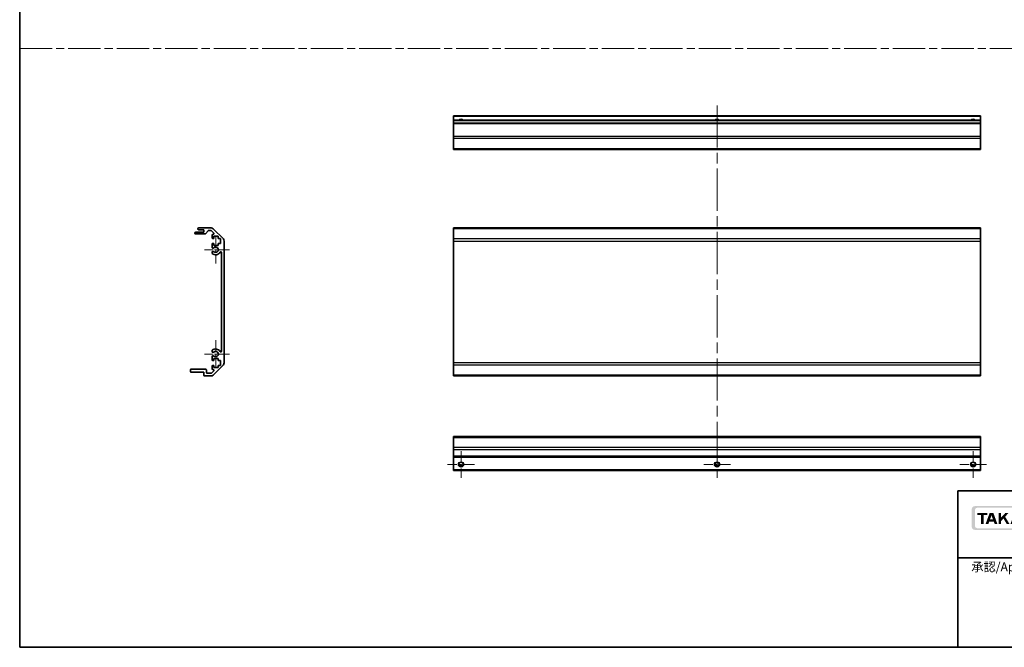
# Model space of a CAD drawing. Units: millimetres. Extents: x -944 to 6135, y -235 to 1189.
# Drawn here: x 2595 to 3257, y -216 to 206 of the extents above; entities that cross this region are included whole.
import ezdxf
from ezdxf.enums import TextEntityAlignment as Align

# ---------------------------------------------------------------- set-up
doc = ezdxf.new("R2010")
doc.units = ezdxf.units.MM
doc.header["$LTSCALE"] = 5
doc.linetypes.add('CHAIN', pattern=[0.3543, 0.2362, -0.0295, 0.0591, -0.0295])
for name, color, linetype, lineweight in [('Border (ISO)', 7, 'Continuous', 35), ('Center Mark (ISO)', 131, 'Continuous', 18), ('Centerline (ISO)', 131, 'Continuous', 18), ('Hatch (ISO)', 1, 'Continuous', 18), ('Sketch Geometry (ISO)', 7, 'Continuous', 18), ('Title (ISO)', 7, 'Continuous', 35), ('Visible (ISO)', 7, 'Continuous', 35), ('Visible Narrow (ISO)', 7, 'Continuous', 25)]:
    doc.layers.add(name, color=color, linetype=linetype, lineweight=lineweight)
doc.styles.add('Note Text (TK)', font='txt')
doc.styles.add('文字スタイル67', font='arial.ttf')

# ---------------------------------------------------------------- blocks, each defined once
blk = doc.blocks.new('図面枠 tk図枠')
at = {"layer": 'Border (ISO)'}
for p, q in [((14.5, 289), (14.5, 8)), ((14.5, 8), (405.5, 8))]:
    blk.add_line(p, q, dxfattribs=at)
blk = doc.blocks.new('表題欄 tk表題欄')
at = {"layer": 'Hatch (ISO)'}
h = blk.add_hatch(color=256, dxfattribs=at)
edge = h.paths.add_edge_path(flags=0)
edge.add_arc((95.58, 236.3), 0.596, 270, 360)
edge.add_line((96.17, 236.3), (96.17, 239.71))
edge.add_arc((95.58, 239.71), 0.596, 0, 90)
edge.add_line((95.58, 240.31), (79.14, 240.31))
edge.add_arc((79.14, 239.71), 0.596, 90, 180)
edge.add_line((78.54, 239.71), (78.54, 236.3))
edge.add_arc((79.14, 236.3), 0.596, 180, 270)
edge.add_line((79.14, 235.7), (95.58, 235.7))
edge = h.paths.add_edge_path()
edge.add_line((77.84, 239.96), (77.84, 236.05))
edge.add_arc((78.54, 236.05), 0.702, 180, 270)
edge.add_line((78.54, 235.35), (96.17, 235.35))
edge.add_arc((96.17, 236.05), 0.702, 270, 360)
edge.add_line((96.87, 236.05), (96.87, 239.96))
edge.add_arc((96.17, 239.96), 0.702, 0, 90)
edge.add_line((96.17, 240.66), (78.54, 240.66))
edge.add_arc((78.54, 239.96), 0.702, 90, 180)
for points in [[(79.07, 239.15), (79.07, 238.66), (79.92, 238.66), (79.92, 236.66), (80.51, 236.66), (80.51, 238.66), (81.36, 238.66), (81.36, 239.15)], [(85.68, 236.66), (84.94, 237.89), (84.42, 237.32), (84.42, 236.66), (83.9, 236.66), (83.9, 239.15), (84.42, 239.15), (84.42, 238.1), (85.39, 239.15), (86.11, 239.15), (85.32, 238.3), (86.3, 236.66)], [(92.09, 239.15), (92.09, 236.66), (92.61, 236.66), (92.61, 237.66), (93.77, 237.66), (93.77, 236.66), (94.29, 236.66), (94.29, 239.15), (93.77, 239.15), (93.77, 238.15), (92.61, 238.15), (92.61, 239.15)], [(94.84, 239.15), (94.84, 236.66), (95.36, 236.66), (95.36, 239.15)]]:
    blk.add_hatch(color=256, dxfattribs=at).paths.add_polyline_path(points)
h = blk.add_hatch(color=256, dxfattribs=at)
h.paths.add_polyline_path([(82.59, 237.71), (81.95, 237.71), (82.27, 238.58)], flags=0)
h.paths.add_polyline_path([(82.78, 237.2), (81.76, 237.2), (81.57, 236.66), (80.95, 236.66), (81.86, 239.15), (82.68, 239.15), (83.59, 236.66), (82.98, 236.66)])
h = blk.add_hatch(color=256, dxfattribs=at)
h.paths.add_polyline_path([(87.53, 237.71), (88.16, 237.71), (87.85, 238.58)], flags=0)
h.paths.add_polyline_path([(87.14, 236.66), (87.34, 237.2), (88.35, 237.2), (88.55, 236.66), (89.17, 236.66), (88.25, 239.15), (87.44, 239.15), (86.52, 236.66)])
h = blk.add_hatch(color=256, dxfattribs=at)
edge = h.paths.add_edge_path()
edge.add_arc((90.52, 237.9), 1.27, 38.5505, 336.582)
edge.add_line((91.69, 237.4), (91.17, 237.62))
edge.add_ellipse((90.52, 237.9), major_axis=(0, -0.8), ratio=0.867347, start_angle=128.5505, end_angle=426.582, ccw=False)
edge.add_line((91.09, 238.36), (91.52, 238.7))
at = {"layer": 'Title (ISO)'}
for p, q in [((74.71, 244.05), (255.71, 244.05)), ((74.71, 209.05), (74.71, 244.05)), ((149.71, 244.05), (149.71, 209.05)), ((230.71, 244.05), (230.71, 209.05)), ((255.71, 244.05), (255.71, 209.05)), ((243.21, 239.55), (251.21, 240.55)), ((251.21, 234.55), (251.21, 240.55)), ((243.21, 239.55), (243.21, 235.55)), ((243.21, 235.55), (251.21, 234.55)), ((230.71, 231.05), (255.71, 231.05)), ((74.71, 229.05), (230.71, 229.05)), ((99.71, 229.05), (99.71, 209.05)), ((124.71, 229.05), (124.71, 209.05)), ((230.71, 220.05), (255.71, 220.05)), ((149.71, 216.05), (230.71, 216.05)), ((255.71, 209.05), (74.71, 209.05))]:
    blk.add_line(p, q, dxfattribs=at)
at = {"layer": 'Title (ISO)', "color": 4, "linetype": 'CHAIN', "lineweight": 18, "ltscale": 8.88956}
blk.add_line((238.21, 241.55), (238.21, 233.55), dxfattribs=at)
at = {"layer": 'Title (ISO)', "color": 4, "linetype": 'CHAIN', "lineweight": 18, "ltscale": 20.001633}
blk.add_line((252.21, 237.55), (234.21, 237.55), dxfattribs=at)
at = {"layer": 'Title (ISO)'}
for radius in [3, 2]:
    blk.add_circle((238.21, 237.55), radius, dxfattribs=at)
at = {"layer": 'Title (ISO)', "color": 1, "char_height": 2, "line_spacing_factor": 1.5, "style": 'Note Text (TK)'}
for s, insert, attachment_point in [('\\fＭＳ Ｐゴシック|b0|i0;\\H2.0000;品名/Title', (151.71, 242.05), 4), ('\\fＭＳ Ｐゴシック|b0|i0;\\H2.0000;尺度/Scale', (232.71, 229.05), 4), ('\\fＭＳ Ｐゴシック|b0|i0;\\H2.0000;承認/Approved', (87.21, 227.05), 5), ('\\fＭＳ Ｐゴシック|b0|i0;\\H2.0000;検図/Checked', (112.21, 227.05), 5), ('\\fＭＳ Ｐゴシック|b0|i0;\\H2.0000;製図/Created', (137.21, 227.05), 5), ('\\fＭＳ Ｐゴシック|b0|i0;\\H2.0000;作成日/Date', (151.71, 212.55), 4)]:
    blk.add_mtext(s, dxfattribs=dict(at, insert=insert, attachment_point=attachment_point))
at = {"layer": 'Title (ISO)', "color": 7, "line_spacing_factor": 1.5, "style": 'Note Text (TK)'}
for s, insert, char_height, attachment_point in [('株式会社タカチ電機工業', (99.87, 238.05), 2.5, 4), ('\\fArial|b0|i0;\\H1.4986;TAKACHI ELECTRONICS ENCLOSURE CO., LTD.', (99.87, 232.05), 1.4986, 4), ('\\fＭＳ Ｐゴシック|b0|i0;\\H2.0000;/', (243.21, 214.55), 2, 5)]:
    blk.add_mtext(s, dxfattribs=dict(at, insert=insert, char_height=char_height, attachment_point=attachment_point))
at = {"layer": 'Title (ISO)', "color": 7}
for tag, p, height, style in [('<品名>_001', (157.34, 235.53), 2.5, 'Note Text (TK)'), ('<Title>_001', (157.43, 230.55), 2, '文字スタイル67'), ('<総ページ数>_001', (246.8, 213.3), 2.5, 'Note Text (TK)'), ('作成日_001', (175.63, 211.26), 2.5, 'Note Text (TK)'), ('<ページ_No.>_001', (238.1, 213.3), 2.5, 'Note Text (TK)')]:
    blk.add_attdef(tag, p, '', height=height, dxfattribs=dict(at, style=style))
at = {"layer": 'Title (ISO)', "color": 7, "style": 'Note Text (TK)'}
for tag, p in [('<尺度>', (243.21, 223.55)), ('<承認>', (87.21, 217.05))]:
    blk.add_attdef(tag, text='', height=2.5, dxfattribs=at).set_placement(p, align=Align.MIDDLE_CENTER)

msp = doc.modelspace()

# ---------------------------------------------------------------- linework, layer by layer
at = {"layer": 'Center Mark (ISO)', "linetype": 'CHAIN', "ltscale": 6.889386}
for p, q in [((2726.7979, 60.7324), (2726.7979, 42.1324)), ((2726.7979, -9.2676), (2726.7979, -27.8676))]:
    msp.add_line(p, q, dxfattribs=at)
at = {"layer": 'Center Mark (ISO)', "linetype": 'CHAIN', "ltscale": 6.222661}
for p, q in [((2736.0979, 51.4324), (2719.2979, 51.4324)), ((2736.0979, -18.5676), (2719.2979, -18.5676))]:
    msp.add_line(p, q, dxfattribs=at)
at = {"layer": 'Center Mark (ISO)', "linetype": 'CHAIN', "ltscale": 6.667144}
for p, q in [((2891.6002, -83.732), (2891.6002, -101.732)), ((3235.6002, -83.732), (3235.6002, -101.732)), ((2900.6002, -92.732), (2882.6002, -92.732)), ((3072.6002, -92.732), (3054.6002, -92.732)), ((3244.6002, -92.732), (3226.6002, -92.732))]:
    msp.add_line(p, q, dxfattribs=at)
at = {"layer": 'Centerline (ISO)', "linetype": 'CHAIN', "ltscale": 23.990969}
msp.add_line((3063.6002, 148.4566), (3063.6002, -101.732), dxfattribs=at)
at = {"layer": 'Sketch Geometry (ISO)', "color": 4, "linetype": 'CHAIN', "ltscale": 18.395226}
msp.add_line((2595.1057, 186.6798), (3768.2428, 186.6798), dxfattribs=at)
at = {"layer": 'Visible (ISO)'}
for p, q in [((2886.6002, 140.9566), (2886.6002, 141.4566)), ((3240.6002, 141.4566), (2886.6002, 141.4566)), ((2886.6002, 140.9566), (2886.6002, 138.4566)), ((3240.6002, 141.4566), (3240.6002, 140.9566)), ((3240.6002, 138.4566), (3240.6002, 140.9566)), ((2886.6002, 137.9566), (2886.6002, 138.4566)), ((3240.6002, 138.4566), (2886.6002, 138.4566)), ((2886.6002, 137.9566), (2886.6002, 136.4566)), ((2886.6002, 135.9566), (2886.6002, 136.4566)), ((3240.6002, 136.4566), (2886.6002, 136.4566)), ((2886.6002, 135.9566), (2886.6002, 127.585)), ((3240.6002, 138.4566), (3240.6002, 137.9566)), ((3240.6002, 136.4566), (3240.6002, 137.9566)), ((3240.6002, 136.4566), (3240.6002, 135.9566)), ((3240.6002, 127.585), (3240.6002, 135.9566)), ((2886.6002, 126.1708), (2886.6002, 127.585)), ((2886.6002, 126.1708), (2886.6002, 119.3423)), ((3240.6002, 127.585), (3240.6002, 126.1708)), ((3240.6002, 119.3423), (3240.6002, 126.1708)), ((2886.6002, 118.7566), (2886.6002, 119.3423)), ((3240.6002, 119.3423), (3240.6002, 118.7566)), ((2886.6002, 118.7566), (3240.6002, 118.7566)), ((2712.7979, 62.5824), (2712.7979, 62.7824)), ((2713.2979, 63.2824), (2718.7979, 63.2824)), ((2719.5733, 62.0824), (2713.2979, 62.0824)), ((2714.7979, 65.4324), (2714.7979, 65.6324)), ((2715.2979, 66.1324), (2723.6694, 66.1324)), ((2718.7979, 64.9324), (2715.2979, 64.9324)), ((2718.7979, 63.2824), (2718.7979, 64.9324)), ((2721.6487, 64.1646), (2719.947, 62.2502)), ((2723.5452, 64.3324), (2722.0224, 64.3324)), ((2725.4487, 62.6359), (2723.8987, 64.1859)), ((2724.2979, 59.6324), (2724.2979, 61.2824)), ((2724.7979, 61.7824), (2725.0952, 61.7824)), ((2725.0837, 65.5466), (2731.9121, 58.7182)), ((2725.5479, 60.5324), (2725.5479, 59.1324)), ((2728.3479, 60.5324), (2725.5479, 60.5324)), ((2728.3479, 59.1324), (2728.3479, 60.5324)), ((2886.6002, 65.5466), (2886.6002, 66.1324)), ((3240.6002, 66.1324), (2886.6002, 66.1324)), ((2886.6002, 65.5466), (2886.6002, 58.7182)), ((3240.6002, 66.1324), (3240.6002, 65.5466)), ((3240.6002, 58.7182), (3240.6002, 65.5466)), ((2724.2979, 53.1051), (2724.2979, 55.2324)), ((2725.5479, 59.1324), (2724.7979, 59.1324)), ((2724.7979, 55.7324), (2725.5479, 55.7324)), ((2725.5479, 55.7324), (2725.5479, 54.3324)), ((2725.5479, 54.3324), (2728.3479, 54.3324)), ((2730.0479, 59.1324), (2728.3479, 59.1324)), ((2728.3479, 55.7324), (2730.0479, 55.7324)), ((2728.3479, 54.3324), (2728.3479, 55.7324)), ((2730.0479, 55.7324), (2730.0479, 59.1324)), ((2732.4979, 57.3039), (2732.4979, -24.4392)), ((2886.6002, 57.3039), (2886.6002, 58.7182)), ((2886.6002, 57.3039), (2886.6002, -24.4392)), ((3240.6002, 58.7182), (3240.6002, 57.3039)), ((3240.6002, -24.4392), (3240.6002, 57.3039)), ((2724.2978, 49.2455), (2724.2979, 49.7597)), ((2730.6979, -16.6579), (2730.6979, 49.5226)), ((2724.2979, -16.8949), (2724.2978, -16.3808)), ((2724.2979, -22.3676), (2724.2979, -20.2403)), ((2725.5479, -22.8676), (2724.7979, -22.8676)), ((2724.7979, -26.2676), (2725.5479, -26.2676)), ((2731.9121, -25.8534), (2725.0837, -32.6818)), ((2725.5479, -21.4676), (2725.5479, -22.8676)), ((2728.3479, -21.4676), (2725.5479, -21.4676)), ((2725.5479, -26.2676), (2725.5479, -27.6676)), ((2728.3479, -22.8676), (2728.3479, -21.4676)), ((2730.0479, -22.8676), (2728.3479, -22.8676)), ((2728.3479, -26.2676), (2730.0479, -26.2676)), ((2728.3479, -27.6676), (2728.3479, -26.2676)), ((2730.0479, -26.2676), (2730.0479, -22.8676)), ((2886.6002, -25.8534), (2886.6002, -24.4392)), ((2886.6002, -25.8534), (2886.6002, -32.6818)), ((3240.6002, -24.4392), (3240.6002, -25.8534)), ((3240.6002, -32.6818), (3240.6002, -25.8534)), ((2709.7979, -30.2676), (2709.7979, -29.2676)), ((2710.2979, -28.7676), (2720.0979, -28.7676)), ((2718.7979, -30.7676), (2710.2979, -30.7676)), ((2718.7979, -32.7676), (2718.7979, -30.7676)), ((2720.5979, -29.2676), (2720.5979, -30.9676)), ((2721.0979, -31.4676), (2723.5452, -31.4676)), ((2723.8987, -31.3212), (2725.4487, -29.7712)), ((2724.2979, -28.4176), (2724.2979, -26.7676)), ((2725.0952, -28.9176), (2724.7979, -28.9176)), ((2725.5479, -27.6676), (2728.3479, -27.6676)), ((2886.6002, -33.2676), (2886.6002, -32.6818)), ((3240.6002, -32.6818), (3240.6002, -33.2676)), ((2723.6694, -33.2676), (2719.2979, -33.2676)), ((3240.6002, -33.2676), (2886.6002, -33.2676)), ((2886.6002, -74.6178), (2886.6002, -74.032)), ((3240.6002, -74.032), (2886.6002, -74.032)), ((2886.6002, -74.6178), (2886.6002, -81.4462)), ((3240.6002, -74.032), (3240.6002, -74.6178)), ((3240.6002, -81.4462), (3240.6002, -74.6178)), ((2886.6002, -82.8604), (2886.6002, -81.4462)), ((2886.6002, -82.8604), (2886.6002, -87.232)), ((3240.6002, -81.4462), (3240.6002, -82.8604)), ((3240.6002, -87.232), (3240.6002, -82.8604)), ((2886.6002, -87.732), (2886.6002, -87.232)), ((2886.6002, -87.732), (2886.6002, -96.232)), ((3240.6002, -87.732), (2886.6002, -87.732)), ((3240.6002, -87.232), (3240.6002, -87.732)), ((3240.6002, -96.232), (3240.6002, -87.732)), ((2886.6002, -96.732), (2886.6002, -96.232)), ((3240.6002, -96.732), (2886.6002, -96.732)), ((2892.7183, -93.732), (2890.4822, -93.732)), ((3064.7183, -93.732), (3062.4822, -93.732)), ((3236.7183, -93.732), (3234.4822, -93.732)), ((3240.6002, -96.232), (3240.6002, -96.732))]:
    msp.add_line(p, q, dxfattribs=at)
for centre in [(2891.6002, -92.732), (3063.6002, -92.732), (3235.6002, -92.732)]:
    msp.add_circle(centre, 1.5, dxfattribs=at)
for centre, radius, start, end in [((2891.6002, 137.4566), 1.5, 41.8103149, 138.1896851), ((3063.6002, 137.4566), 1.5, 41.8103149, 138.1896851), ((3235.6002, 137.4566), 1.5, 41.8103149, 138.1896851), ((2713.2979, 62.7824), 0.5, 90, 180), ((2713.2979, 62.5824), 0.5, 180, 270), ((2715.2979, 65.6324), 0.5, 90, 180), ((2715.2979, 65.4324), 0.5, 180, 270), ((2719.5733, 62.5824), 0.5, 270, 318.3664607), ((2722.0224, 63.8324), 0.5, 90, 138.3664607), ((2723.5452, 63.8324), 0.5, 45, 90), ((2723.6694, 64.1324), 2, 45, 90), ((2724.7979, 61.2824), 0.5, 90, 180), ((2724.7979, 59.6324), 0.5, 180, 270), ((2725.0952, 62.2824), 0.5, 270, 45), ((2724.7979, 55.2324), 0.5, 90, 180), ((2725.0554, 53.3621), 0.8, 198.7439012, 312.0797869), ((2726.7979, 51.4324), 1.8, 227.9202131, 132.0797869), ((2730.4979, 57.3039), 2, 0, 45), ((2725.0554, 49.5026), 0.8001, 198.7439012, 227.9202131), ((2725.0554, 49.5026), 0.8, 47.9202131, 161.2560988), ((2726.7979, 51.4324), 3.4001, 227.9202131, 330.6794706), ((2730.1981, 49.5226), 0.4997, 0, 150.6794706), ((2725.0554, -16.6379), 0.8001, 132.0797869, 161.2560988), ((2725.0554, -16.6379), 0.8, 198.7439012, 312.0797869), ((2725.0554, -20.4974), 0.8, 47.9202131, 161.2560988), ((2726.7979, -18.5676), 3.4001, 29.3205294, 132.0797869), ((2726.7979, -18.5676), 1.8, 227.9202131, 132.0797869), ((2730.1981, -16.6579), 0.4997, 209.3205294, 0), ((2724.7979, -22.3676), 0.5, 180, 270), ((2724.7979, -26.7676), 0.5, 90, 180), ((2730.4979, -24.4392), 2, 315, 0), ((2710.2979, -29.2676), 0.5, 90, 180), ((2710.2979, -30.2676), 0.5, 180, 270), ((2719.2979, -32.7676), 0.5, 180, 270), ((2720.0979, -29.2676), 0.5, 0, 90), ((2721.0979, -30.9676), 0.5, 180, 270), ((2723.5452, -30.9676), 0.5, 270, 315), ((2723.6694, -31.2676), 2, 270, 315), ((2724.7979, -28.4176), 0.5, 180, 270), ((2725.0952, -29.4176), 0.5, 315, 90)]:
    msp.add_arc(centre, radius, start, end, dxfattribs=at)
at = {"layer": 'Visible Narrow (ISO)'}
for p, q in [((3240.6002, 140.9566), (2886.6002, 140.9566)), ((3240.6002, 137.9566), (2886.6002, 137.9566)), ((3240.6002, 135.9566), (2886.6002, 135.9566)), ((3240.6002, 127.585), (2886.6002, 127.585)), ((3240.6002, 126.1708), (2886.6002, 126.1708)), ((3240.6002, 119.3423), (2886.6002, 119.3423)), ((3240.6002, 65.5466), (2886.6002, 65.5466)), ((3240.6002, 58.7182), (2886.6002, 58.7182)), ((2886.6002, 57.3039), (3240.6002, 57.3039)), ((3240.6002, -24.4392), (2886.6002, -24.4392)), ((2886.6002, -25.8534), (3240.6002, -25.8534)), ((3240.6002, -32.6818), (2886.6002, -32.6818)), ((2886.6002, -74.6178), (3240.6002, -74.6178)), ((3240.6002, -81.4462), (2886.6002, -81.4462)), ((3240.6002, -82.8604), (2886.6002, -82.8604)), ((3240.6002, -87.232), (2886.6002, -87.232)), ((3240.6002, -96.232), (2886.6002, -96.232)), ((2893.0144, -93.232), (2890.186, -93.232)), ((3065.0144, -93.232), (3062.186, -93.232)), ((3237.0144, -93.232), (3234.186, -93.232))]:
    msp.add_line(p, q, dxfattribs=at)
for centre in [(2891.6002, -92.732), (3063.6002, -92.732), (3235.6002, -92.732)]:
    msp.add_circle(centre, 1.7705, dxfattribs=at)
for centre in [(2891.6002, 137.4566), (3063.6002, 137.4566), (3235.6002, 137.4566)]:
    msp.add_arc(centre, 1.7705, 34.3892512, 145.6107488, dxfattribs=at)

# ---------------------------------------------------------------- block references
at = {"xscale": 3, "yscale": 3, "zscale": 3}
msp.add_blockref('図面枠 tk図枠', (2551.7808, -239.5295), dxfattribs=at)
ref = msp.add_blockref('表題欄 tk表題欄', (3001.1543, -842.6878), dxfattribs=dict(xscale=3, yscale=3, zscale=3))
ref.add_attrib('<品名>_001', 'フレーム1 , 2', (3473.1729, -134.3826), dxfattribs={"layer": 'Title (ISO)', "color": 7, "height": 7.5, "style": 'Note Text (TK)'})
ref.add_attrib('<尺度>_001', '1:3', (3722.5691, -175.7284), dxfattribs={"layer": 'Title (ISO)', "color": 7, "height": 7.5, "style": 'Note Text (TK)'})
ref.add_attrib('作成日_001', '2017/06/19', (3529.1809, -208.9074), dxfattribs={"layer": 'Title (ISO)', "color": 7, "height": 7.5, "style": 'Note Text (TK)'})
ref.add_attrib('<Title>_001', 'Frame1 , 2', (3472.9056, -149.8672), dxfattribs={"layer": 'Title (ISO)', "color": 7, "height": 6, "style": '文字スタイル67'})
ref.add_attrib('<ページ_No.>_001', '3', (3714.3852, -202.7284), dxfattribs={"layer": 'Title (ISO)', "color": 7, "height": 7.5, "style": 'Note Text (TK)'})
ref.add_attrib('<総ページ数>_001', '5', (3741.3596, -202.7156), dxfattribs={"layer": 'Title (ISO)', "color": 7, "height": 7.5, "style": 'Note Text (TK)'})

doc.saveas('drawing.dxf')
